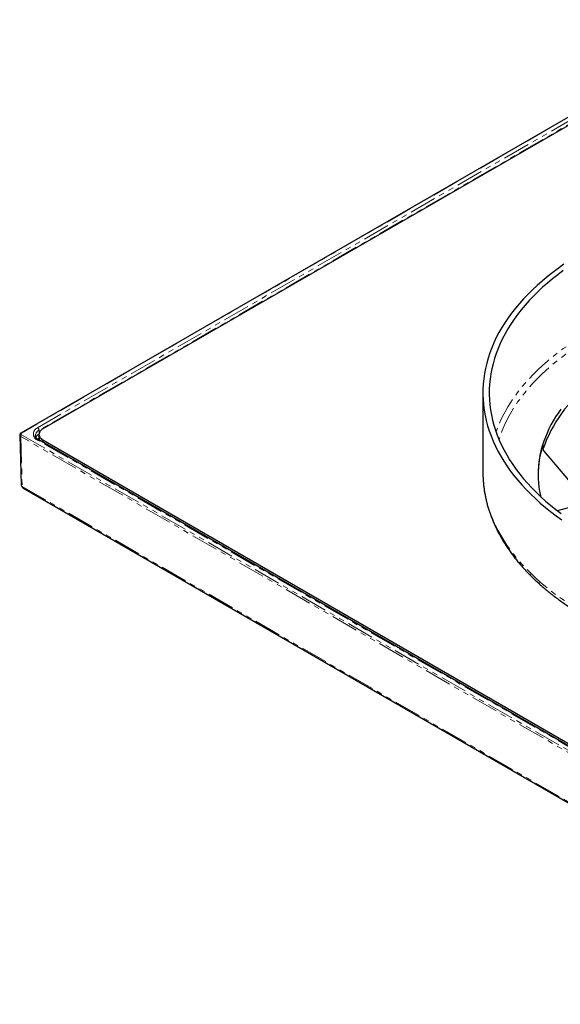
# Model space of a CAD drawing. Units: millimetres. Extents: x -79 to 712, y -163 to 292.
# Drawn here: x 331 to 458, y -163 to 69 of the extents above; entities that cross this region are included whole.
import ezdxf

# ---------------------------------------------------------------- set-up
doc = ezdxf.new("R2010")
doc.units = ezdxf.units.MM
doc.linetypes.add('PHANTOM', pattern=[12.7, 6.35, -1.27, 1.27, -1.27, 1.27, -1.27])

msp = doc.modelspace()

# ---------------------------------------------------------------- linework, layer by layer
at = {"color": 7, "linetype": 'Continuous', "lineweight": 25}
for p, q in [((499.77, 68.69), (331.2, -28.62)), ((498.01, 65.66), (336.36, -27.65)), ((439.98, -19.16), (439.98, -37.78)), ((330.9, -29.1), (331.26, -40.86)), ((335.43, -28.96), (335.43, -29.78)), ((540.44, -148.64), (335.37, -30.26)), ((336.36, -30.26), (540.43, -148.07)), ((454.43, -32.94), (462.82, -42.89)), ((331.66, -41.53), (542.3, -163.13)), ((460.97, -45.97), (457.78, -46.87)), ((457.57, -46.93), (457.78, -46.87))]:
    msp.add_line(p, q, dxfattribs=at)
at = {"color": 8, "linetype": 'PHANTOM', "lineweight": 18}
for p, q in [((499.92, 68.68), (331.35, -28.63)), ((335.12, -27.39), (497.76, 66.5)), ((498.11, 65.9), (335.48, -27.98)), ((542.13, -151.22), (331.14, -29.41)), ((331.14, -29.41), (331.49, -41.18)), ((331.35, -29.04), (542.34, -150.84)), ((335.48, -27.98), (335.5, -28.58)), ((540.19, -148.67), (335.12, -30.29)), ((336.36, -30.83), (336.36, -30.26)), ((454.09, -31.52), (454.09, -32.34)), ((331.49, -41.18), (542.13, -162.78)), ((457.78, -46.87), (457.78, -47.09))]:
    msp.add_line(p, q, dxfattribs=at)
at = {"color": 7, "linetype": 'Continuous', "lineweight": 25, "flags": 128}
for points in [[(459.08, 11.11), (457.73, 10.15), (456.42, 9.18), (455.16, 8.19), (453.94, 7.17), (452.77, 6.14), (451.65, 5.1), (450.57, 4.03), (449.55, 2.95), (448.57, 1.86), (447.64, 0.75), (446.76, -0.37), (445.94, -1.51), (445.16, -2.66), (444.44, -3.81), (443.77, -4.98), (443.15, -6.16), (442.59, -7.35), (442.08, -8.55), (441.63, -9.75), (441.23, -10.96), (440.89, -12.18), (440.6, -13.4), (440.36, -14.62), (440.19, -15.85), (440.06, -17.08), (440, -18.31), (439.99, -19.54), (440.03, -20.77), (440.13, -22), (440.29, -23.23), (440.5, -24.46), (440.77, -25.68), (441.09, -26.9), (441.47, -28.11), (441.91, -29.31), (442.39, -30.51), (442.94, -31.7), (443.53, -32.89), (444.18, -34.06), (444.88, -35.22), (445.64, -36.38), (446.44, -37.52), (447.3, -38.64), (448.21, -39.76), (449.17, -40.86), (450.18, -41.94), (451.24, -43.01), (452.34, -44.07), (453.5, -45.1), (454.7, -46.12), (455.94, -47.12), (457.23, -48.1), (458.57, -49.06)], [(458.91, 9.61), (457.62, 8.66), (456.38, 7.68), (455.19, 6.69), (454.04, 5.68), (452.94, 4.65), (451.88, 3.61), (450.87, 2.55), (449.91, 1.47), (449, 0.38), (448.14, -0.72), (447.33, -1.83), (446.57, -2.96), (445.86, -4.1), (445.2, -5.24), (444.6, -6.4), (444.04, -7.57), (443.55, -8.74), (443.1, -9.92), (442.71, -11.11), (442.37, -12.3), (442.09, -13.5), (441.86, -14.7), (441.68, -15.91), (441.56, -17.12), (441.5, -18.32), (441.49, -19.53), (441.53, -20.74), (441.63, -21.95), (441.78, -23.16), (441.99, -24.36), (442.26, -25.56), (442.57, -26.75), (442.95, -27.94), (443.37, -29.13), (443.85, -30.3), (444.38, -31.47), (444.97, -32.63), (445.6, -33.79), (446.29, -34.93), (447.03, -36.06), (447.83, -37.18), (448.67, -38.29), (449.56, -39.38), (450.5, -40.46), (451.49, -41.52), (452.53, -42.57), (453.62, -43.61), (454.75, -44.63), (455.93, -45.63), (457.15, -46.61), (458.41, -47.57)], [(458.34, -23.02), (457.7, -23.93), (457.1, -24.85), (456.53, -25.79), (456.01, -26.73), (455.53, -27.67), (455.09, -28.63), (454.69, -29.59), (454.33, -30.55), (454.01, -31.52), (453.74, -32.5), (453.51, -33.47), (453.32, -34.46), (453.17, -35.44), (453.07, -36.42), (453, -37.41), (452.98, -38.4), (453.01, -39.39), (453.07, -40.37), (453.18, -41.36), (453.33, -42.34), (453.53, -43.32), (453.59, -43.58)], [(336.36, -27.65), (336.12, -27.81), (335.92, -27.98), (335.74, -28.16), (335.61, -28.35), (335.51, -28.55), (335.45, -28.75), (335.43, -28.96), (335.45, -29.17), (335.51, -29.37), (335.61, -29.57), (335.74, -29.76), (335.92, -29.94), (336.12, -30.11), (336.36, -30.26)], [(439.98, -37.78), (439.99, -38.16), (439.99, -38.28)]]:
    msp.add_lwpolyline(points, dxfattribs=at)
at = {"color": 8, "linetype": 'PHANTOM', "lineweight": 18, "flags": 128}
for points in [[(466.01, -4.25), (465.95, -4.29), (464.46, -5.14), (463.01, -6.01), (461.6, -6.91), (460.23, -7.82), (458.91, -8.76), (457.62, -9.71), (456.38, -10.69), (455.19, -11.68), (454.04, -12.69), (452.94, -13.72), (451.88, -14.76), (450.87, -15.82), (449.91, -16.9), (449, -17.99), (448.14, -19.09), (447.33, -20.2), (446.57, -21.33), (445.86, -22.47), (445.2, -23.62), (444.6, -24.77), (444.04, -25.94), (443.55, -27.11), (443.1, -28.3), (443.08, -28.34)], [(465.89, -5.95), (465.17, -6.36), (463.74, -7.22), (462.35, -8.11), (461, -9.01), (459.69, -9.94), (458.42, -10.88), (457.2, -11.84), (456.02, -12.82), (454.88, -13.82), (453.79, -14.84), (452.75, -15.87), (451.75, -16.91), (450.81, -17.97), (449.91, -19.05), (449.06, -20.14), (448.25, -21.24), (447.5, -22.35), (446.8, -23.47), (446.15, -24.61), (445.56, -25.75), (445.01, -26.9), (444.52, -28.06), (444.08, -29.23), (443.78, -30.13)], [(439.99, -38.28), (440.03, -39.39), (440.13, -40.62), (440.29, -41.85), (440.5, -43.07), (440.77, -44.3), (441.09, -45.51), (441.47, -46.73), (441.91, -47.93), (442.39, -49.13), (442.94, -50.32), (443.53, -51.5), (444.18, -52.68), (444.88, -53.84), (445.64, -54.99), (446.44, -56.13), (447.3, -57.26), (448.21, -58.38), (449.17, -59.48), (450.18, -60.56), (451.24, -61.63), (452.34, -62.68), (453.5, -63.72), (454.7, -64.74), (455.94, -65.74), (457.23, -66.72), (458.57, -67.68), (459.94, -68.62), (461.36, -69.54), (462.82, -70.44), (464.33, -71.31), (465.87, -72.17), (467.44, -72.99), (469.06, -73.8), (470.71, -74.58), (472.4, -75.33), (474.12, -76.06), (475.87, -76.77), (477.65, -77.44), (479.47, -78.09), (481.31, -78.71), (483.18, -79.3), (485.08, -79.87), (487, -80.4), (488.94, -80.91), (490.91, -81.39), (492.9, -81.83), (494.91, -82.25), (496.93, -82.64), (498.97, -82.99), (501.03, -83.32), (503.1, -83.61), (505.19, -83.87), (507.28, -84.1), (509.39, -84.3), (511.5, -84.47), (513.62, -84.6), (515.75, -84.71), (517.88, -84.78), (520.01, -84.82), (522.15, -84.82), (524.28, -84.8), (526.41, -84.74), (528.54, -84.65), (530.66, -84.52), (532.78, -84.37), (534.89, -84.18), (536.99, -83.97), (539.08, -83.71), (541.15, -83.43), (543.22, -83.12), (545.27, -82.78), (547.3, -82.4), (549.31, -82), (551.31, -81.56), (553.28, -81.09), (555.24, -80.6), (557.17, -80.07), (559.07, -79.52), (560.95, -78.94), (562.81, -78.33), (564.63, -77.69), (566.43, -77.02), (568.19, -76.33), (569.92, -75.61), (571.62, -74.87), (573.29, -74.1), (574.92, -73.3), (576.51, -72.48), (578.06, -71.64), (579.58, -70.77), (581.06, -69.88), (582.49, -68.97), (583.89, -68.04), (585.24, -67.09), (586.54, -66.11), (587.81, -65.12), (589.02, -64.11), (590.19, -63.08), (591.32, -62.03), (592.39, -60.97), (593.42, -59.89), (594.4, -58.79), (595.33, -57.68), (596.21, -56.56), (597.03, -55.43), (597.81, -54.28), (598.53, -53.12), (599.2, -51.95), (599.81, -50.77), (600.38, -49.58), (600.88, -48.39), (601.34, -47.18), (601.74, -45.97), (602.08, -44.76), (602.37, -43.54), (602.6, -42.31), (602.78, -41.08), (602.9, -39.86), (602.97, -38.62), (602.98, -38.28)]]:
    msp.add_lwpolyline(points, dxfattribs=at)
at = {"color": 7, "linetype": 'Continuous', "lineweight": 25}
for centre, radius, start, end in [((485.97, -43.69), 33.79, 128.1932, 160.5024), ((336.63, -29.75), 1.2, 181.0137, 212.6269), ((476.47, -38.64), 23.49, 162.3495, 179.5885), ((455.51, -31.93), 1.48, 163.7085, 223.0871), ((332.06, -40.84), 0.8, 181.7316, 240.0027)]:
    msp.add_arc(centre, radius, start, end, dxfattribs=at)
at = {"color": 8, "linetype": 'PHANTOM', "lineweight": 18}
for centre, radius, start, end in [((335.68, -28.84), 1.55, 111.1173, 248.8827), ((334.71, -28.04), 0.772, 3.8499, 57.3049), ((331.6, -29.43), 0.46, 122.5546, 178.0227), ((331.26, -28.75), 0.151, 54.321, 114.3706), ((336.07, -29.35), 1.48, 113.3938, 177.2804), ((336.32, -30.44), 1.79, 119.7609, 154.4422), ((336.27, -30.59), 1.18, 135.8696, 157.6474), ((335.27, -30.48), 0.241, 64.1987, 127.1117), ((331.65, -40.82), 0.395, 187.0364, 246.406), ((331.89, -41.21), 0.396, 175.3923, 234.6415)]:
    msp.add_arc(centre, radius, start, end, dxfattribs=at)
for centre, major_axis, ratio, start_param, end_param in [((331.7, -29.08), (0.8, 0.009), 0.577194, 3.151316, 3.920298), ((331.7, -28.84), (0.5, 0), 0.577112, 2.356347, 3.926839)]:
    msp.add_ellipse(centre, major_axis=major_axis, ratio=ratio, start_param=start_param, end_param=end_param, dxfattribs=at)
at = {"color": 7, "linetype": 'Continuous', "lineweight": 25}
for points, knots in [([(331.2, -28.62), (331.18, -28.63), (331.11, -28.67), (331.03, -28.75), (330.96, -28.85), (330.92, -28.96), (330.9, -29.05), (330.91, -29.09), (330.91, -29.09)], [0, 0, 0, 0, 0.148076, 0.369076, 0.577153, 0.777429, 0.974654, 1, 1, 1, 1]), ([(335.37, -30.26), (335.34, -30.24), (335.24, -30.18), (335.09, -30.07), (334.94, -29.94), (334.81, -29.81), (334.72, -29.68), (334.65, -29.55), (334.6, -29.42), (334.58, -29.33), (334.59, -29.28), (334.59, -29.27)], [0, 0, 0, 0, 0.066669, 0.193866, 0.320785, 0.447827, 0.575808, 0.706215, 0.841477, 0.985184, 1, 1, 1, 1]), ([(439.99, -38.3), (439.99, -38.4), (440, -38.81), (440.03, -39.54), (440.11, -40.5), (440.22, -41.45), (440.35, -42.41), (440.53, -43.36), (440.73, -44.31), (440.96, -45.26), (441.23, -46.2), (441.53, -47.14), (441.86, -48.08), (442.22, -49.02), (442.61, -49.95), (443.04, -50.87), (443.49, -51.79), (443.98, -52.71), (444.5, -53.62), (445.05, -54.52), (445.63, -55.42), (446.24, -56.31), (446.87, -57.19), (447.54, -58.06), (448.24, -58.93), (448.97, -59.79), (449.73, -60.64), (450.52, -61.48), (451.33, -62.31), (452.17, -63.12), (453.04, -63.93), (453.94, -64.73), (454.87, -65.52), (455.82, -66.3), (456.79, -67.06), (457.8, -67.81), (458.82, -68.55), (459.88, -69.28), (460.95, -70), (462.05, -70.7), (463.18, -71.39), (464.32, -72.06), (465.49, -72.72), (466.68, -73.37), (467.89, -74), (469.13, -74.62), (470.38, -75.22), (471.65, -75.81), (472.95, -76.39), (474.26, -76.94), (475.59, -77.48), (476.94, -78.01), (478.3, -78.52), (479.68, -79.02), (481.08, -79.49), (482.5, -79.95), (483.93, -80.4), (485.37, -80.83), (486.83, -81.24), (488.3, -81.63), (489.78, -82.01), (491.28, -82.37), (492.79, -82.71), (494.31, -83.03), (495.84, -83.34), (497.38, -83.63), (498.93, -83.9), (500.48, -84.15), (502.05, -84.38), (503.62, -84.6), (505.2, -84.8), (506.79, -84.98), (508.38, -85.14), (509.98, -85.28), (511.58, -85.4), (513.19, -85.51), (514.8, -85.6), (516.41, -85.66), (518.02, -85.71), (519.64, -85.75), (521.25, -85.76), (522.87, -85.75), (524.48, -85.73), (526.1, -85.68), (527.71, -85.62), (529.32, -85.54), (530.93, -85.44), (532.53, -85.32), (534.13, -85.18), (535.72, -85.03), (537.31, -84.85), (538.89, -84.66), (540.47, -84.45), (542.04, -84.22), (543.6, -83.97), (545.15, -83.71), (546.69, -83.42), (548.22, -83.12), (549.75, -82.8), (551.26, -82.47), (552.76, -82.11), (554.24, -81.74), (555.72, -81.35), (557.18, -80.95), (558.63, -80.52), (560.06, -80.08), (561.48, -79.63), (562.88, -79.15), (564.27, -78.66), (565.64, -78.16), (566.99, -77.64), (568.33, -77.1), (569.65, -76.55), (570.95, -75.98), (572.22, -75.39), (573.48, -74.8), (574.72, -74.18), (575.94, -73.55), (577.14, -72.91), (578.31, -72.25), (579.47, -71.58), (580.6, -70.9), (581.71, -70.2), (582.79, -69.49), (583.85, -68.76), (584.88, -68.03), (585.89, -67.28), (586.88, -66.51), (587.84, -65.74), (588.77, -64.95), (589.68, -64.16), (590.56, -63.35), (591.41, -62.53), (592.23, -61.7), (593.03, -60.87), (593.79, -60.02), (594.53, -59.16), (595.24, -58.29), (595.92, -57.42), (596.57, -56.54), (597.19, -55.65), (597.78, -54.75), (598.34, -53.85), (598.86, -52.93), (599.36, -52.02), (599.82, -51.1), (600.26, -50.17), (600.66, -49.24), (601.03, -48.3), (601.37, -47.36), (601.67, -46.41), (601.95, -45.47), (602.19, -44.52), (602.4, -43.57), (602.58, -42.61), (602.73, -41.66), (602.84, -40.7), (602.92, -39.74), (602.97, -38.94), (602.97, -38.47), (602.98, -38.31)], [0, 0, 0, 0, 0.001805, 0.008043, 0.014281, 0.020521, 0.026764, 0.033011, 0.039263, 0.04552, 0.051784, 0.058056, 0.064335, 0.070622, 0.076918, 0.083223, 0.089537, 0.095859, 0.10219, 0.10853, 0.114878, 0.121234, 0.127597, 0.133967, 0.140344, 0.146726, 0.153115, 0.159508, 0.165905, 0.172307, 0.178711, 0.185119, 0.19153, 0.197942, 0.204357, 0.210772, 0.217189, 0.223607, 0.230025, 0.236444, 0.242863, 0.249282, 0.2557, 0.262118, 0.268536, 0.274953, 0.28137, 0.287785, 0.2942, 0.300614, 0.307028, 0.31344, 0.319852, 0.326262, 0.332672, 0.339081, 0.345489, 0.351896, 0.358303, 0.364708, 0.371113, 0.377517, 0.38392, 0.390323, 0.396725, 0.403126, 0.409527, 0.415927, 0.422327, 0.428726, 0.435124, 0.441523, 0.447921, 0.454318, 0.460715, 0.467112, 0.473509, 0.479906, 0.486302, 0.492699, 0.499095, 0.505491, 0.511888, 0.518284, 0.524681, 0.531077, 0.537474, 0.543871, 0.550269, 0.556666, 0.563064, 0.569462, 0.575861, 0.58226, 0.58866, 0.59506, 0.601461, 0.607862, 0.614264, 0.620667, 0.627071, 0.633475, 0.63988, 0.646286, 0.652692, 0.6591, 0.665508, 0.671918, 0.678328, 0.684739, 0.691151, 0.697564, 0.703978, 0.710393, 0.716809, 0.723226, 0.729644, 0.736062, 0.742482, 0.748902, 0.755322, 0.761743, 0.768164, 0.774586, 0.781008, 0.787429, 0.79385, 0.80027, 0.806689, 0.813107, 0.819524, 0.825938, 0.83235, 0.838759, 0.845165, 0.851567, 0.857965, 0.864358, 0.870746, 0.877128, 0.883503, 0.889872, 0.896233, 0.902587, 0.908932, 0.915269, 0.921596, 0.927915, 0.934225, 0.940526, 0.946818, 0.953101, 0.959376, 0.965644, 0.971905, 0.978159, 0.984408, 0.990653, 0.996894, 1, 1, 1, 1])]:
    msp.add_open_spline(points, degree=3, knots=knots, dxfattribs=at)

doc.saveas('drawing.dxf')
